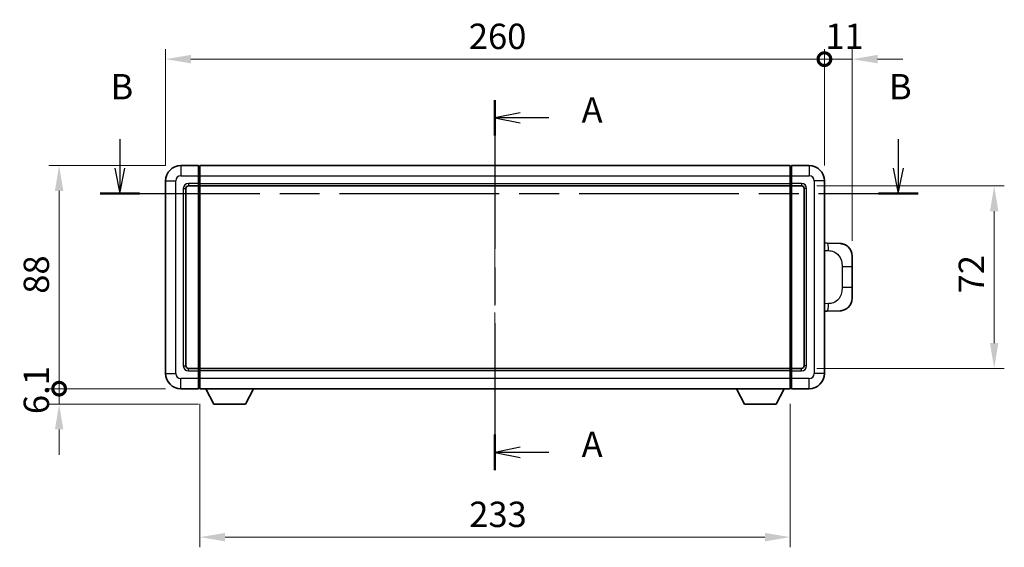
# Model space of a CAD drawing. Units: millimetres. Extents: x 0 to 8672, y 0 to 1124.
# Drawn here: x 1978 to 2366, y 437 to 645 of the extents above; entities that cross this region are included whole.
import ezdxf

# ---------------------------------------------------------------- set-up
doc = ezdxf.new("R2010")
doc.units = ezdxf.units.MM
doc.header["$LTSCALE"] = 4
doc.linetypes.add('CHAIN', pattern=[0.3543, 0.2362, -0.0295, 0.0591, -0.0295])
doc.layers.get('Defpoints').update_dxf_attribs({"lineweight": 25})
for name, color, linetype, lineweight in [('Centerline (ISO)', 131, 'Continuous', 18), ('Dimension (ISO)', 7, 'Continuous', 18), ('Section Line (ISO)', 7, 'CHAIN', 25), ('Visible (ISO)', 7, 'Continuous', 35), ('Visible Narrow (ISO)', 7, 'Continuous', 25)]:
    doc.layers.add(name, color=color, linetype=linetype, lineweight=lineweight)
doc.styles.add('Note Text (TK)', font='txt')
doc.dimstyles.new('Default - Method 1b (TK)', dxfattribs={"dimscale": 4, "dimtxt": 2.5, "dimasz": 2.5, "dimexe": 1, "dimexo": 1.5, "dimgap": 1, "dimtad": 1, "dimtoh": 1, "dimrnd": 1e-08, "dimdsep": 46, "dimtxsty": 'Note Text (TK)', "dimcen": 0.09, "dimdle": 5, "dimclrd": 100, "dimclre": 100, "dimclrt": 7, "dimadec": 1, "dimazin": 1, "dimtfac": 1, "dimtmove": 0, "dimatfit": 3, "dimfxl": 0, "dimtolj": 1, "dimlwd": -1, "dimlwe": -1, "dimarcsym": 0})

# ---------------------------------------------------------------- blocks, each defined once
blk = doc.blocks.new('2dTransSection0')
at = {"layer": 'Section Line (ISO)', "linetype": 'CHAIN', "ltscale": 15.518169}
blk.add_line((162.375, 161.261), (162.375, 124.775), dxfattribs=at)
at = {"layer": 'Section Line (ISO)', "linetype": 'Continuous', "lineweight": 50}
for p, q in [((162.375, 161.261), (162.375, 157.763)), ((162.375, 128.273), (162.375, 124.775))]:
    blk.add_line(p, q, dxfattribs=at)
at = {"layer": 'Section Line (ISO)', "linetype": 'Continuous'}
for p, q in [((164.875, 160.012), (162.375, 159.512)), ((164.875, 159.512), (162.375, 159.512)), ((162.375, 159.512), (164.875, 159.012)), ((167.672, 159.512), (164.875, 159.512)), ((164.875, 127.024), (162.375, 126.524)), ((164.875, 126.524), (162.375, 126.524)), ((162.375, 126.524), (164.875, 126.024)), ((167.672, 126.524), (164.875, 126.524))]:
    blk.add_line(p, q, dxfattribs=at)
at = {"layer": 'Section Line (ISO)', "char_height": 2.5, "attachment_point": 7, "style": 'Note Text (TK)'}
for insert in [(170.923, 158.27), (170.923, 125.281)]:
    blk.add_mtext('A', dxfattribs=dict(at, insert=insert))
blk = doc.blocks.new('2dTransSection1')
at = {"layer": 'Section Line (ISO)', "linetype": 'Continuous'}
for p, q in [((125.364, 157.421), (125.364, 154.553)), ((202.166, 157.421), (202.166, 154.553)), ((124.864, 154.553), (125.364, 152.053)), ((125.364, 154.553), (125.364, 152.053)), ((125.364, 152.053), (125.864, 154.553)), ((201.666, 154.553), (202.166, 152.053)), ((202.166, 154.553), (202.166, 152.053)), ((202.166, 152.053), (202.666, 154.553))]:
    blk.add_line(p, q, dxfattribs=at)
at = {"layer": 'Section Line (ISO)', "linetype": 'CHAIN', "ltscale": 16.674637}
blk.add_line((123.411, 152.053), (204.12, 152.053), dxfattribs=at)
at = {"layer": 'Section Line (ISO)', "linetype": 'Continuous', "lineweight": 50}
for p, q in [((123.411, 152.053), (127.318, 152.053)), ((200.212, 152.053), (204.12, 152.053))]:
    blk.add_line(p, q, dxfattribs=at)
at = {"layer": 'Section Line (ISO)', "char_height": 2.5, "attachment_point": 7, "style": 'Note Text (TK)'}
for insert in [(124.445, 160.553), (201.247, 160.553)]:
    blk.add_mtext('B', dxfattribs=dict(at, insert=insert))
blk = doc.blocks.new('_DotSmall')
at = {"color": 0, "linetype": 'ByBlock', "const_width": 0.5}
blk.add_lwpolyline([(-0.0625, 0, 1), (0.0625, 0, 1)], format="xyb", close=True, dxfattribs=at)
blk = doc.blocks.new('*D55')
at = {"layer": 'Defpoints', "color": 0, "transparency": 16777216}
for p in [(2295.5, 629.21), (2035.5, 581.21), (2295.5, 581.21)]:
    blk.add_point(p, dxfattribs=at)
at = {"layer": 'Dimension (ISO)', "color": 100, "transparency": 16777216}
for p, q in [((2035.5, 587.21), (2035.5, 633.21)), ((2295.5, 587.21), (2295.5, 633.21)), ((2045.5, 629.21), (2295.5, 629.21))]:
    blk.add_line(p, q, dxfattribs=at)
blk.add_solid([(2045.5, 630.88), (2045.5, 627.55), (2035.5, 629.21)], dxfattribs=at)
at = {"layer": 'Dimension (ISO)', "color": 100, "transparency": 16777216, "xscale": 10, "yscale": 10, "zscale": 10}
blk.add_blockref('_DotSmall', (2295.5, 629.21), dxfattribs=at)
at = {"layer": 'Dimension (ISO)', "color": 7, "transparency": 16777216, "insert": (2155.17, 638.21), "char_height": 10, "attachment_point": 4, "style": 'Note Text (TK)'}
blk.add_mtext('\\A1;260', dxfattribs=at)
blk = doc.blocks.new('*D56')
at = {"layer": 'Defpoints', "color": 0, "transparency": 16777216}
for p in [(2306.5, 629.21), (2295.5, 581.21), (2306.5, 551.48)]:
    blk.add_point(p, dxfattribs=at)
at = {"layer": 'Dimension (ISO)', "color": 100, "transparency": 16777216}
for p, q in [((2295.5, 587.21), (2295.5, 633.21)), ((2306.5, 557.48), (2306.5, 633.21)), ((2295.5, 629.21), (2285.5, 629.21)), ((2295.5, 629.21), (2306.5, 629.21)), ((2316.5, 629.21), (2326.5, 629.21))]:
    blk.add_line(p, q, dxfattribs=at)
blk.add_solid([(2316.5, 630.88), (2316.5, 627.55), (2306.5, 629.21)], dxfattribs=at)
at = {"layer": 'Dimension (ISO)', "color": 100, "transparency": 16777216, "xscale": 10, "yscale": 10, "zscale": 10}
blk.add_blockref('_DotSmall', (2295.5, 629.21), dxfattribs=at)
at = {"layer": 'Dimension (ISO)', "color": 7, "transparency": 16777216, "insert": (2295.86, 638.21), "char_height": 10, "attachment_point": 4, "style": 'Note Text (TK)'}
blk.add_mtext('\\A1;11', dxfattribs=at)
blk = doc.blocks.new('*D57')
at = {"layer": 'Defpoints', "color": 0, "transparency": 16777216}
for p in [(1993.5, 587.21), (2041.5, 587.21), (2041.5, 499.21)]:
    blk.add_point(p, dxfattribs=at)
at = {"layer": 'Dimension (ISO)', "color": 100, "transparency": 16777216}
for p, q in [((2035.5, 587.21), (1989.5, 587.21)), ((1993.5, 499.21), (1993.5, 577.21)), ((2035.5, 499.21), (1989.5, 499.21))]:
    blk.add_line(p, q, dxfattribs=at)
blk.add_solid([(1991.83, 577.21), (1995.16, 577.21), (1993.5, 587.21)], dxfattribs=at)
at = {"layer": 'Dimension (ISO)', "color": 100, "transparency": 16777216, "xscale": 10, "yscale": 10, "zscale": 10, "rotation": 270}
blk.add_blockref('_DotSmall', (1993.5, 499.21), dxfattribs=at)
at = {"layer": 'Dimension (ISO)', "color": 7, "transparency": 16777216, "insert": (1984.5, 536.66), "char_height": 10, "attachment_point": 4, "rotation": 90, "style": 'Note Text (TK)'}
blk.add_mtext('\\A1;88', dxfattribs=at)
blk = doc.blocks.new('*D58')
at = {"layer": 'Defpoints', "color": 0, "transparency": 16777216}
for p in [(1993.5, 499.21), (2041.5, 499.21), (2054.55, 493.11)]:
    blk.add_point(p, dxfattribs=at)
at = {"layer": 'Dimension (ISO)', "color": 100, "transparency": 16777216}
for p, q in [((1993.5, 499.21), (1993.5, 509.21)), ((2035.5, 499.21), (1989.5, 499.21)), ((1993.5, 493.11), (1993.5, 499.21)), ((2048.55, 493.11), (1989.5, 493.11)), ((1993.5, 483.11), (1993.5, 473.11))]:
    blk.add_line(p, q, dxfattribs=at)
blk.add_solid([(1991.83, 483.11), (1995.16, 483.11), (1993.5, 493.11)], dxfattribs=at)
at = {"layer": 'Dimension (ISO)', "color": 100, "transparency": 16777216, "xscale": 10, "yscale": 10, "zscale": 10, "rotation": 270}
blk.add_blockref('_DotSmall', (1993.5, 499.21), dxfattribs=at)
at = {"layer": 'Dimension (ISO)', "color": 7, "transparency": 16777216, "insert": (1984.5, 489.17), "char_height": 10, "attachment_point": 4, "rotation": 90, "style": 'Note Text (TK)'}
blk.add_mtext('\\A1;6.1', dxfattribs=at)
blk = doc.blocks.new('*D65')
at = {"layer": 'Defpoints', "color": 0, "transparency": 16777216}
for p in [(2049, 499.21), (2282, 499.21), (2049, 440.64)]:
    blk.add_point(p, dxfattribs=at)
at = {"layer": 'Dimension (ISO)', "color": 100, "transparency": 16777216}
for p, q in [((2049, 493.21), (2049, 436.64)), ((2282, 493.21), (2282, 436.64)), ((2272, 440.64), (2059, 440.64))]:
    blk.add_line(p, q, dxfattribs=at)
for points in [[(2059, 442.3), (2059, 438.97), (2049, 440.64)], [(2272, 442.3), (2272, 438.97), (2282, 440.64)]]:
    blk.add_solid(points, dxfattribs=at)
at = {"layer": 'Dimension (ISO)', "color": 7, "transparency": 16777216, "insert": (2155.33, 449.64), "char_height": 10, "attachment_point": 4, "style": 'Note Text (TK)'}
blk.add_mtext('\\A1;233', dxfattribs=at)
blk = doc.blocks.new('*D66')
at = {"layer": 'Defpoints', "color": 0, "transparency": 16777216}
for p in [(2286.5, 579.21), (2286.5, 507.21), (2362.5, 507.21)]:
    blk.add_point(p, dxfattribs=at)
at = {"layer": 'Dimension (ISO)', "color": 100, "transparency": 16777216}
for p, q in [((2292.5, 579.21), (2366.5, 579.21)), ((2362.5, 569.21), (2362.5, 517.21)), ((2292.5, 507.21), (2366.5, 507.21))]:
    blk.add_line(p, q, dxfattribs=at)
for points in [[(2360.83, 569.21), (2364.16, 569.21), (2362.5, 579.21)], [(2360.83, 517.21), (2364.16, 517.21), (2362.5, 507.21)]]:
    blk.add_solid(points, dxfattribs=at)
at = {"layer": 'Dimension (ISO)', "color": 7, "transparency": 16777216, "insert": (2353.5, 536.79), "char_height": 10, "attachment_point": 4, "rotation": 90, "style": 'Note Text (TK)'}
blk.add_mtext('\\A1;72', dxfattribs=at)

msp = doc.modelspace()

# ---------------------------------------------------------------- linework, layer by layer
at = {"layer": 'Centerline (ISO)', "linetype": 'CHAIN', "ltscale": 23.990969}
msp.add_line((2165.4983, 597.2128), (2165.4983, 489.2128), dxfattribs=at)
at = {"layer": 'Visible (ISO)'}
for p, q in [((2048.4983, 587.2128), (2041.4983, 587.2128)), ((2048.4983, 587.2128), (2048.4983, 583.2128)), ((2048.7483, 587.0128), (2048.4983, 587.0128)), ((2048.9983, 587.2128), (2281.9983, 587.2128)), ((2048.9983, 583.2128), (2048.9983, 587.2128)), ((2281.9983, 587.2128), (2281.9983, 583.2128)), ((2282.2483, 587.0128), (2282.4983, 587.0128)), ((2289.4983, 587.2128), (2282.4983, 587.2128)), ((2282.4983, 583.2128), (2282.4983, 587.2128)), ((2048.4983, 580.2128), (2048.4983, 583.2128)), ((2048.9983, 583.2128), (2048.9983, 580.2128)), ((2281.9983, 580.2128), (2281.9983, 583.2128)), ((2282.4983, 583.2128), (2282.4983, 580.2128)), ((2035.4983, 581.2128), (2035.4983, 505.2128)), ((2044.4983, 579.2128), (2048.4983, 579.2128)), ((2048.4983, 580.2128), (2048.4983, 579.2128)), ((2048.7483, 579.4128), (2048.4983, 579.4128)), ((2048.4983, 507.2128), (2048.4983, 579.2128)), ((2048.9983, 579.2128), (2048.9983, 580.2128)), ((2048.9983, 579.2128), (2281.9983, 579.2128)), ((2048.9983, 507.2128), (2048.9983, 579.2128)), ((2281.9983, 580.2128), (2281.9983, 579.2128)), ((2281.9983, 579.2128), (2281.9983, 507.2128)), ((2282.2483, 579.4128), (2282.4983, 579.4128)), ((2282.4983, 579.2128), (2282.4983, 580.2128)), ((2282.4983, 579.2128), (2282.4983, 507.2128)), ((2282.4983, 579.2128), (2286.4983, 579.2128)), ((2295.4983, 505.2128), (2295.4983, 581.2128)), ((2043.4983, 508.2128), (2043.4983, 578.2128)), ((2287.4983, 578.2128), (2287.4983, 508.2128)), ((2296.6257, 556.656), (2295.4983, 556.6953)), ((2301.6727, 556.4797), (2296.6257, 556.656)), ((2306.4983, 551.4828), (2306.4983, 547.3501)), ((2306.4983, 539.0754), (2306.4983, 547.3501)), ((2306.4983, 539.0754), (2306.4983, 534.9428)), ((2295.4983, 529.7302), (2296.6257, 529.7696)), ((2296.6257, 529.7696), (2301.6727, 529.9459)), ((2048.4983, 507.2128), (2044.4983, 507.2128)), ((2048.4983, 507.2128), (2048.4983, 506.2128)), ((2048.7483, 507.0128), (2048.4983, 507.0128)), ((2048.4983, 503.2128), (2048.4983, 506.2128)), ((2281.9983, 507.2128), (2048.9983, 507.2128)), ((2048.9983, 506.2128), (2048.9983, 507.2128)), ((2048.9983, 506.2128), (2048.9983, 503.2128)), ((2281.9983, 507.2128), (2281.9983, 506.2128)), ((2281.9983, 503.2128), (2281.9983, 506.2128)), ((2282.2483, 507.0128), (2282.4983, 507.0128)), ((2282.4983, 506.2128), (2282.4983, 507.2128)), ((2286.4983, 507.2128), (2282.4983, 507.2128)), ((2282.4983, 506.2128), (2282.4983, 503.2128)), ((2048.4983, 503.2128), (2048.4983, 499.2128)), ((2048.9983, 499.2128), (2048.9983, 503.2128)), ((2281.9983, 503.2128), (2281.9983, 499.2128)), ((2282.4983, 499.2128), (2282.4983, 503.2128)), ((2041.4983, 499.2128), (2048.4983, 499.2128)), ((2048.7483, 499.4128), (2048.4983, 499.4128)), ((2281.9983, 499.2128), (2048.9983, 499.2128)), ((2054.5483, 493.1128), (2051.4098, 499.2128)), ((2067.0483, 493.1128), (2070.1867, 499.2128)), ((2263.9483, 493.1128), (2260.8098, 499.2128)), ((2276.4483, 493.1128), (2279.5867, 499.2128)), ((2282.2483, 499.4128), (2282.4983, 499.4128)), ((2282.4983, 499.2128), (2289.4983, 499.2128)), ((2054.5483, 493.1128), (2067.0483, 493.1128)), ((2263.9483, 493.1128), (2276.4483, 493.1128))]:
    msp.add_line(p, q, dxfattribs=at)
for centre, radius, start, end in [((2041.4983, 581.2128), 6, 90, 180), ((2048.7483, 586.7628), 0.25, 0, 90), ((2282.2483, 586.7628), 0.25, 90, 180), ((2289.4983, 581.2128), 6, 0, 90), ((2044.4983, 578.2128), 1, 90, 180), ((2048.7483, 579.6628), 0.25, 270, 0), ((2282.2483, 579.6628), 0.25, 180, 270), ((2286.4983, 578.2128), 1, 0, 90), ((2301.4983, 551.4828), 5, 0, 47.002979), ((2301.4983, 534.9428), 5, 312.997021, 0), ((2041.4983, 505.2128), 6, 180, 270), ((2044.4983, 508.2128), 1, 180, 270), ((2048.7483, 506.7628), 0.25, 0, 90), ((2282.2483, 506.7628), 0.25, 90, 180), ((2286.4983, 508.2128), 1, 270, 0), ((2289.4983, 505.2128), 6, 270, 0), ((2048.7483, 499.6628), 0.25, 270, 0), ((2282.2483, 499.6628), 0.25, 180, 270)]:
    msp.add_arc(centre, radius, start, end, dxfattribs=at)
for points, knots in [([(2301.6727, 556.4797), (2301.9284, 556.4708), (2302.1859, 556.4419), (2302.6145, 556.3599), (2302.7898, 556.3165), (2303.0202, 556.2459), (2303.0775, 556.2272), (2303.3529, 556.1319), (2303.5683, 556.0402), (2303.9438, 555.8481), (2304.1075, 555.7521), (2304.3802, 555.5711), (2304.4934, 555.4887), (2304.6553, 555.3607), (2304.7089, 555.3163), (2304.786, 555.2499), (2304.8114, 555.2276), (2304.8607, 555.1834), (2304.8842, 555.1619), (2304.9081, 555.1397)], [0, 0, 0, 0, 0.078120947, 0.078120947, 0.13297333, 0.13297333, 0.151232575, 0.151232575, 0.221140313, 0.221140313, 0.277761151, 0.277761151, 0.320245644, 0.320245644, 0.342263645, 0.342263645, 0.35346824, 0.35346824, 0.364744749, 0.364744749, 0.364744749, 0.364744749]), ([(2304.9081, 531.2859), (2304.8872, 531.2664), (2304.8667, 531.2477), (2304.8233, 531.2085), (2304.8008, 531.1886), (2304.7323, 531.1291), (2304.6842, 531.0888), (2304.5395, 530.9722), (2304.4379, 530.8962), (2304.1945, 530.7286), (2304.0488, 530.6388), (2303.6887, 530.4416), (2303.4678, 530.3408), (2302.987, 530.1616), (2302.723, 530.0875), (2302.1988, 529.9852), (2301.9348, 529.955), (2301.6727, 529.9459)], [0, 0, 0, 0, 0.010414368, 0.010414368, 0.020739711, 0.020739711, 0.040939644, 0.040939644, 0.079734413, 0.079734413, 0.130964325, 0.130964325, 0.203039647, 0.203039647, 0.286099518, 0.286099518, 0.36662243, 0.36662243, 0.36662243, 0.36662243])]:
    msp.add_open_spline(points, degree=3, knots=knots, dxfattribs=at)
at = {"layer": 'Visible Narrow (ISO)'}
for p, q in [((2041.4983, 587.2128), (2041.4983, 583.2128)), ((2048.7483, 583.2128), (2048.7483, 587.0128)), ((2282.2483, 587.0128), (2282.2483, 583.2128)), ((2289.4983, 587.2128), (2289.4983, 583.2128)), ((2041.4983, 583.2128), (2048.4983, 583.2128)), ((2048.7483, 583.2128), (2048.4983, 583.2128)), ((2048.9983, 583.2128), (2048.7483, 583.2128)), ((2048.7483, 583.2128), (2048.7483, 580.2128)), ((2048.9983, 583.2128), (2281.9983, 583.2128)), ((2281.9983, 583.2128), (2282.2483, 583.2128)), ((2282.2483, 580.2128), (2282.2483, 583.2128)), ((2282.2483, 583.2128), (2282.4983, 583.2128)), ((2282.4983, 583.2128), (2289.4983, 583.2128)), ((2035.4983, 581.2128), (2039.4983, 581.2128)), ((2039.4983, 505.2128), (2039.4983, 581.2128)), ((2048.4983, 580.2128), (2044.4983, 580.2128)), ((2044.4983, 580.2128), (2044.4983, 579.2128)), ((2048.7483, 580.2128), (2048.4983, 580.2128)), ((2048.9983, 580.2128), (2048.7483, 580.2128)), ((2048.7483, 579.4128), (2048.7483, 580.2128)), ((2048.7483, 579.4128), (2048.7483, 507.0128)), ((2048.9983, 580.2128), (2281.9983, 580.2128)), ((2281.9983, 580.2128), (2282.2483, 580.2128)), ((2282.2483, 580.2128), (2282.2483, 579.4128)), ((2282.2483, 580.2128), (2282.4983, 580.2128)), ((2282.2483, 507.0128), (2282.2483, 579.4128)), ((2286.4983, 580.2128), (2282.4983, 580.2128)), ((2286.4983, 580.2128), (2286.4983, 579.2128)), ((2291.4983, 581.2128), (2291.4983, 505.2128)), ((2295.4983, 581.2128), (2291.4983, 581.2128)), ((2042.4983, 578.2128), (2042.4983, 508.2128)), ((2042.4983, 578.2128), (2043.4983, 578.2128)), ((2288.4983, 578.2128), (2287.4983, 578.2128)), ((2288.4983, 508.2128), (2288.4983, 578.2128)), ((2295.4983, 553.7135), (2297.0934, 553.6578)), ((2302.4523, 547.3501), (2306.4983, 547.3501)), ((2302.4523, 547.3501), (2302.4523, 539.0754)), ((2306.4983, 539.0754), (2302.4523, 539.0754)), ((2297.0934, 532.7678), (2295.4983, 532.7121)), ((2035.4983, 505.2128), (2039.4983, 505.2128)), ((2042.4983, 508.2128), (2043.4983, 508.2128)), ((2044.4983, 506.2128), (2044.4983, 507.2128)), ((2044.4983, 506.2128), (2048.4983, 506.2128)), ((2048.7483, 506.2128), (2048.4983, 506.2128)), ((2048.7483, 506.2128), (2048.7483, 507.0128)), ((2048.9983, 506.2128), (2048.7483, 506.2128)), ((2048.7483, 506.2128), (2048.7483, 503.2128)), ((2281.9983, 506.2128), (2048.9983, 506.2128)), ((2281.9983, 506.2128), (2282.2483, 506.2128)), ((2282.2483, 507.0128), (2282.2483, 506.2128)), ((2282.2483, 503.2128), (2282.2483, 506.2128)), ((2282.2483, 506.2128), (2282.4983, 506.2128)), ((2282.4983, 506.2128), (2286.4983, 506.2128)), ((2286.4983, 506.2128), (2286.4983, 507.2128)), ((2288.4983, 508.2128), (2287.4983, 508.2128)), ((2295.4983, 505.2128), (2291.4983, 505.2128)), ((2048.4983, 503.2128), (2041.4983, 503.2128)), ((2041.4983, 499.2128), (2041.4983, 503.2128)), ((2048.7483, 503.2128), (2048.4983, 503.2128)), ((2048.9983, 503.2128), (2048.7483, 503.2128)), ((2048.7483, 499.4128), (2048.7483, 503.2128)), ((2281.9983, 503.2128), (2048.9983, 503.2128)), ((2281.9983, 503.2128), (2282.2483, 503.2128)), ((2282.2483, 503.2128), (2282.2483, 499.4128)), ((2282.2483, 503.2128), (2282.4983, 503.2128)), ((2289.4983, 503.2128), (2282.4983, 503.2128)), ((2289.4983, 499.2128), (2289.4983, 503.2128))]:
    msp.add_line(p, q, dxfattribs=at)
for centre, start, end in [((2041.4983, 581.2128), 90, 180), ((2289.4983, 581.2128), 0, 90), ((2044.4983, 578.2128), 90, 180), ((2286.4983, 578.2128), 0, 90), ((2041.4983, 505.2128), 180, 270), ((2044.4983, 508.2128), 180, 270), ((2286.4983, 508.2128), 270, 0), ((2289.4983, 505.2128), 270, 0)]:
    msp.add_arc(centre, 2, start, end, dxfattribs=at)
for centre, major_axis, start_param, end_param in [((2296.521, 553.6578), (0.1047, 2.9982), 4.71904817, 6.28318531), ((2296.521, 532.7678), (0.1047, -2.9982), 0, 1.56413714)]:
    msp.add_ellipse(centre, major_axis=major_axis, ratio=0.19069699, start_param=start_param, end_param=end_param, dxfattribs=at)
for points, knots in [([(2297.0934, 553.6578), (2297.8004, 553.6331), (2298.5708, 553.5696), (2299.3096, 553.2448), (2300.2757, 552.82), (2301.172, 551.9539), (2301.7222, 550.9018), (2302.1427, 550.0978), (2302.3571, 549.2067), (2302.4215, 548.4018), (2302.451, 548.0329), (2302.4523, 547.6803), (2302.4523, 547.3501)], [0, 0, 0, 0, 0.26559079, 0.26559079, 0.26559079, 0.61290113, 0.61290113, 0.61290113, 0.8783338, 0.8783338, 0.8783338, 1, 1, 1, 1]), ([(2302.4523, 539.0754), (2302.4523, 538.479), (2302.4394, 537.8097), (2302.289, 537.1067), (2302.0598, 536.0355), (2301.512, 534.9409), (2300.7178, 534.1521), (2300.0492, 533.4879), (2299.243, 533.0735), (2298.4451, 532.9034), (2297.9833, 532.8049), (2297.5279, 532.783), (2297.0934, 532.7678)], [0, 0, 0, 0, 0.21983104, 0.21983104, 0.21983104, 0.55477785, 0.55477785, 0.55477785, 0.83679083, 0.83679083, 0.83679083, 1, 1, 1, 1])]:
    msp.add_open_spline(points, degree=3, knots=knots, dxfattribs=at)

# ---------------------------------------------------------------- block references
at = {"layer": 'Section Line (ISO)', "xscale": 4, "yscale": 4, "zscale": 4}
for name in ['2dTransSection1', '2dTransSection0']:
    msp.add_blockref(name, (1516, -32), dxfattribs=at)

# ---------------------------------------------------------------- dimensions: what is measured, and where the dimension line sits
at = {"layer": 'Dimension (ISO)', "color": 100}
for base, p1, p2, angle, override, picture, middle in [((2295.4983, 629.2128), (2035.4983, 581.2128), (2295.4983, 581.2128), 180, {"dimscale": 0, "dimtxt": 10, "dimasz": 10, "dimexe": 4, "dimexo": 6, "dimgap": 4, "dimtoh": 0, "dimdec": 2, "dimblk2": 'DotSmall', "dimsah": 1, "dimcen": 0.36, "dimdle": 0, "dimtol": 0, "dimlim": 0, "dimtp": 0, "dimtm": 0, "dimtdec": 2, "dimtix": 0, "dimtofl": 0, "dimtmove": 0, "dimatfit": 1}, '*D55', (2165.4583, 629.2128)), ((2306.4983, 629.2128), (2295.4983, 581.2128), (2306.4983, 551.4828), 180, {"dimscale": 0, "dimtxt": 10, "dimasz": 10, "dimexe": 4, "dimexo": 6, "dimgap": 4, "dimtoh": 0, "dimdec": 2, "dimblk1": 'DotSmall', "dimsah": 1, "dimcen": 0.36, "dimdle": 0, "dimtol": 0, "dimlim": 0, "dimtp": 0, "dimtm": 0, "dimtdec": 2, "dimtix": 0, "dimtofl": 1, "dimtmove": 0, "dimatfit": 1}, '*D56', (2300.9983, 629.2128)), ((1993.4983, 587.2128), (2041.4983, 499.2128), (2041.4983, 587.2128), 90, {"dimscale": 0, "dimtxt": 10, "dimasz": 10, "dimexe": 4, "dimexo": 6, "dimgap": 4, "dimtoh": 0, "dimdec": 2, "dimblk1": 'DotSmall', "dimsah": 1, "dimcen": 0.36, "dimdle": 0, "dimtol": 0, "dimlim": 0, "dimtp": 0, "dimtm": 0, "dimtdec": 2, "dimtix": 0, "dimtofl": 0, "dimtmove": 0, "dimatfit": 1}, '*D57', (1993.4983, 543.2528)), ((2362.4983, 507.2128), (2286.4983, 579.2128), (2286.4983, 507.2128), 270, {"dimscale": 0, "dimtxt": 10, "dimasz": 10, "dimexe": 4, "dimexo": 6, "dimgap": 4, "dimtoh": 0, "dimdec": 2, "dimcen": 0.36, "dimtol": 0, "dimlim": 0, "dimtp": 0, "dimtm": 0, "dimtdec": 2, "dimtix": 0, "dimtofl": 0, "dimtmove": 0, "dimatfit": 1}, '*D66', (2362.4983, 543.2128)), ((1993.4983, 499.2128), (2054.5483, 493.1128), (2041.4983, 499.2128), 90, {"dimscale": 0, "dimtxt": 10, "dimasz": 10, "dimexe": 4, "dimexo": 6, "dimgap": 4, "dimtoh": 0, "dimdec": 2, "dimblk2": 'DotSmall', "dimsah": 1, "dimcen": 0.36, "dimdle": 0, "dimtol": 0, "dimlim": 0, "dimtp": 0, "dimtm": 0, "dimtdec": 2, "dimtix": 0, "dimtofl": 1, "dimtmove": 0, "dimatfit": 1}, '*D58', (1993.4983, 496.1628)), ((2048.9983, 440.635), (2281.9983, 499.2128), (2048.9983, 499.2128), 180, {"dimscale": 0, "dimtxt": 10, "dimasz": 10, "dimexe": 4, "dimexo": 6, "dimgap": 4, "dimtoh": 0, "dimdec": 2, "dimcen": 0.36, "dimtol": 0, "dimlim": 0, "dimtp": 0, "dimtm": 0, "dimtdec": 2, "dimtix": 0, "dimtofl": 0, "dimtmove": 0, "dimatfit": 1}, '*D65', (2165.4983, 440.635))]:
    dim = msp.add_linear_dim(base=base, p1=p1, p2=p2, angle=angle, dimstyle='Default - Method 1b (TK)', override=override, dxfattribs=at)
    dim.commit()
    dim.dimension.update_dxf_attribs({"geometry": picture, "text_midpoint": middle, "dimtype": 128})

doc.saveas('drawing.dxf')
